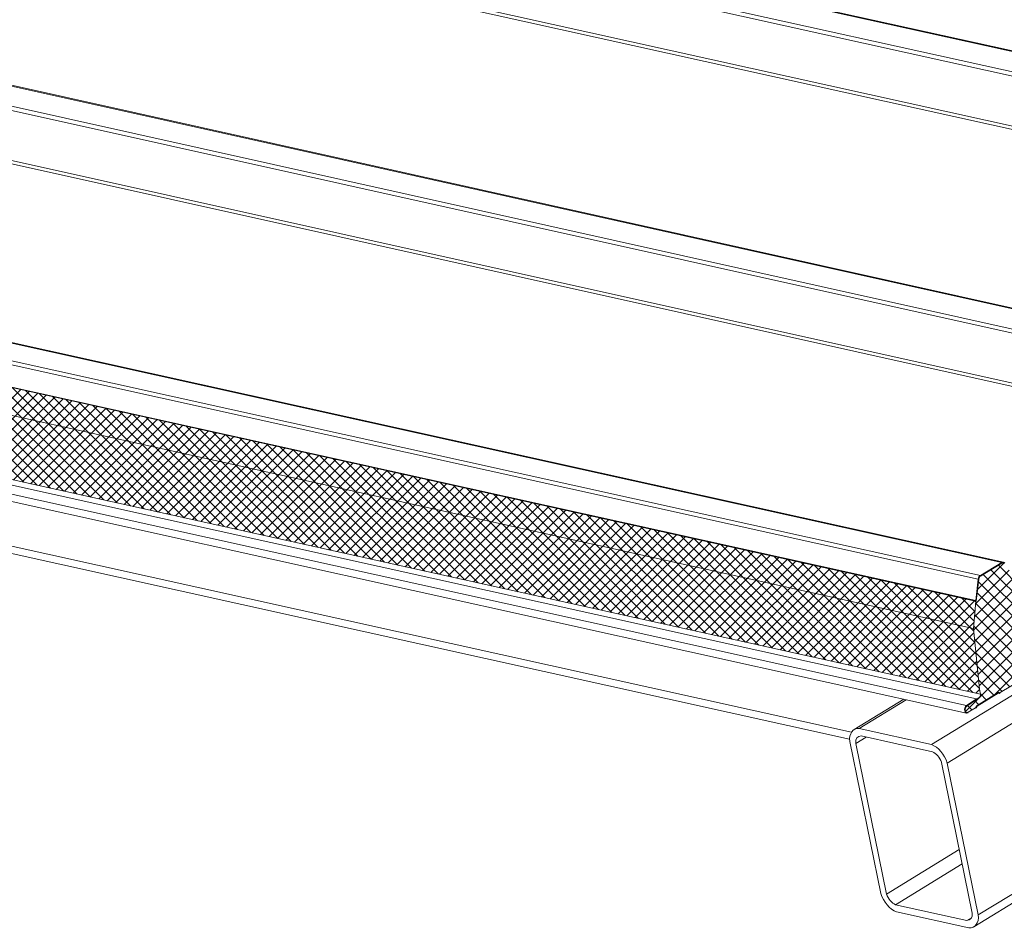
# Model space of a CAD drawing. Units: millimetres. Extents: x -11192 to 13662, y 1971 to 17476.
# Drawn here: x -1621 to -899, y 11458 to 12125 of the extents above; entities that cross this region are included whole.
import ezdxf

# ---------------------------------------------------------------- set-up
doc = ezdxf.new("R2010")
doc.units = ezdxf.units.MM
doc.layers.add('Hatch', color=43, linetype='Continuous', lineweight=9)

msp = doc.modelspace()

# ---------------------------------------------------------------- hatches: boundary and pattern name
at = {"layer": 'Hatch'}
h = msp.add_hatch(dxfattribs=at)
h.set_pattern_fill('ANSI37', color=256, scale=2)
h.set_pattern_definition([(45, (-4664.5425, 183.42), (-4.490128, 4.490128), []), (135, (-4664.5425, 183.42), (-4.490128, -4.490128), [])])
edge = h.paths.add_edge_path()
edge.add_line((-700.61, 11754.53), (-700.16, 11754.27))
edge.add_ellipse((-699.59, 11755.78), major_axis=(-0.35, -1.59), ratio=0.680906, start_angle=348.23173, end_angle=393.23173)
edge.add_line((-699.3, 11754.32), (-683.84, 11763.75))
edge.add_ellipse((-684.14, 11765.22), major_axis=(-0.35, -1.59), ratio=0.680906, start_angle=393.23173, end_angle=438.23173)
edge.add_line((-683.15, 11764.66), (-682.89, 11765.34))
edge.add_line((-682.89, 11765.34), (-666.88, 11775.12))
edge.add_line((-666.88, 11775.12), (-666.43, 11774.86))
edge.add_ellipse((-665.86, 11776.37), major_axis=(-0.35, -1.59), ratio=0.680906, start_angle=348.23173, end_angle=393.23173)
edge.add_line((-665.56, 11774.91), (-650.11, 11784.35))
edge.add_ellipse((-650.41, 11785.81), major_axis=(-0.35, -1.59), ratio=0.680906, start_angle=393.23173, end_angle=438.23173)
edge.add_line((-649.42, 11785.25), (-649.16, 11785.93))
edge.add_line((-649.16, 11785.93), (-633.15, 11795.71))
edge.add_line((-633.15, 11795.71), (-632.7, 11795.46))
edge.add_ellipse((-632.13, 11796.97), major_axis=(-0.35, -1.59), ratio=0.680906, start_angle=348.23173, end_angle=393.23173)
edge.add_line((-631.83, 11795.5), (-616.38, 11804.94))
edge.add_ellipse((-616.68, 11806.4), major_axis=(-0.35, -1.59), ratio=0.680906, start_angle=393.23173, end_angle=438.23173)
edge.add_line((-615.69, 11805.84), (-615.43, 11806.53))
edge.add_line((-615.43, 11806.53), (-599.42, 11816.3))
edge.add_line((-599.42, 11816.3), (-598.97, 11816.05))
edge.add_ellipse((-598.4, 11817.56), major_axis=(-0.35, -1.59), ratio=0.680906, start_angle=348.23173, end_angle=393.23173)
edge.add_line((-598.1, 11816.1), (-582.65, 11825.53))
edge.add_ellipse((-582.95, 11827), major_axis=(-0.35, -1.59), ratio=0.680906, start_angle=393.23173, end_angle=438.23173)
edge.add_line((-581.96, 11826.44), (-581.7, 11827.12))
edge.add_line((-581.7, 11827.12), (-565.69, 11836.9))
edge.add_line((-565.69, 11836.9), (-565.24, 11836.64))
edge.add_ellipse((-564.67, 11838.15), major_axis=(-0.35, -1.59), ratio=0.680906, start_angle=348.23173, end_angle=393.23173)
edge.add_line((-564.37, 11836.69), (-548.92, 11846.13))
edge.add_ellipse((-549.22, 11847.59), major_axis=(-0.35, -1.59), ratio=0.680906, start_angle=393.23173, end_angle=438.23173)
edge.add_line((-548.23, 11847.03), (-547.97, 11847.71))
edge.add_line((-547.97, 11847.71), (-531.96, 11857.49))
edge.add_line((-531.96, 11857.49), (-531.51, 11857.24))
edge.add_ellipse((-530.94, 11858.74), major_axis=(-0.35, -1.59), ratio=0.680906, start_angle=348.23173, end_angle=393.23173)
edge.add_line((-530.64, 11857.28), (-515.19, 11866.72))
edge.add_ellipse((-515.49, 11868.18), major_axis=(-0.35, -1.59), ratio=0.680906, start_angle=393.23173, end_angle=438.23173)
edge.add_line((-514.5, 11867.62), (-514.24, 11868.31))
edge.add_line((-514.24, 11868.31), (-498.23, 11878.08))
edge.add_line((-498.23, 11878.08), (-497.78, 11877.83))
edge.add_ellipse((-497.21, 11879.34), major_axis=(-0.35, -1.59), ratio=0.680906, start_angle=348.23173, end_angle=393.23173)
edge.add_line((-496.91, 11877.87), (-481.46, 11887.31))
edge.add_ellipse((-481.76, 11888.77), major_axis=(-0.35, -1.59), ratio=0.680906, start_angle=393.23173, end_angle=438.23173)
edge.add_line((-480.77, 11888.21), (-480.51, 11888.9))
edge.add_line((-480.51, 11888.9), (-464.5, 11898.67))
edge.add_line((-464.5, 11898.67), (-464.05, 11898.42))
edge.add_ellipse((-463.48, 11899.93), major_axis=(-0.35, -1.59), ratio=0.680906, start_angle=348.23173, end_angle=393.23173)
edge.add_line((-463.18, 11898.47), (-447.73, 11907.9))
edge.add_ellipse((-448.03, 11909.37), major_axis=(-0.35, -1.59), ratio=0.680906, start_angle=393.23173, end_angle=438.23173)
edge.add_line((-447.04, 11908.81), (-446.78, 11909.49))
edge.add_line((-446.78, 11909.49), (-430.76, 11919.27))
edge.add_line((-430.76, 11919.27), (-430.32, 11919.01))
edge.add_ellipse((-429.75, 11920.52), major_axis=(-0.35, -1.59), ratio=0.680906, start_angle=348.23173, end_angle=393.23173)
edge.add_line((-429.45, 11919.06), (-414, 11928.5))
edge.add_ellipse((-414.29, 11929.96), major_axis=(-0.35, -1.59), ratio=0.680906, start_angle=393.23173, end_angle=438.23173)
edge.add_line((-413.31, 11929.4), (-413.05, 11930.08))
edge.add_line((-413.05, 11930.08), (-397.03, 11939.86))
edge.add_line((-397.03, 11939.86), (-396.59, 11939.61))
edge.add_ellipse((-396.02, 11941.12), major_axis=(-0.35, -1.59), ratio=0.680906, start_angle=348.23173, end_angle=393.23173)
edge.add_line((-395.72, 11939.65), (-380.27, 11949.09))
edge.add_ellipse((-380.56, 11950.55), major_axis=(-0.35, -1.59), ratio=0.680906, start_angle=393.23173, end_angle=438.23173)
edge.add_line((-379.58, 11949.99), (-379.32, 11950.68))
edge.add_line((-379.32, 11950.68), (-363.3, 11960.45))
edge.add_line((-363.3, 11960.45), (-362.86, 11960.2))
edge.add_ellipse((-362.29, 11961.71), major_axis=(-0.35, -1.59), ratio=0.680906, start_angle=348.23173, end_angle=393.23173)
edge.add_line((-361.99, 11960.25), (-346.53, 11969.68))
edge.add_ellipse((-346.83, 11971.14), major_axis=(-0.35, -1.59), ratio=0.680906, start_angle=393.23173, end_angle=438.23173)
edge.add_line((-345.84, 11970.58), (-345.59, 11971.27))
edge.add_line((-345.59, 11971.27), (-329.57, 11981.05))
edge.add_line((-329.57, 11981.05), (-329.13, 11980.79))
edge.add_ellipse((-328.56, 11982.3), major_axis=(-0.35, -1.59), ratio=0.680906, start_angle=348.23173, end_angle=393.23173)
edge.add_line((-328.26, 11980.84), (-312.8, 11990.27))
edge.add_ellipse((-313.1, 11991.74), major_axis=(-0.35, -1.59), ratio=0.680906, start_angle=393.23173, end_angle=438.23173)
edge.add_line((-312.11, 11991.18), (-311.86, 11991.86))
edge.add_line((-311.86, 11991.86), (-295.84, 12001.64))
edge.add_line((-295.84, 12001.64), (-295.39, 12001.38))
edge.add_ellipse((-294.83, 12002.89), major_axis=(-0.35, -1.59), ratio=0.680906, start_angle=348.23173, end_angle=393.23173)
edge.add_line((-294.53, 12001.43), (-279.07, 12010.87))
edge.add_ellipse((-279.37, 12012.33), major_axis=(-0.35, -1.59), ratio=0.680906, start_angle=393.23173, end_angle=438.23173)
edge.add_line((-278.38, 12011.77), (-278.13, 12012.45))
edge.add_line((-278.13, 12012.45), (-262.11, 12022.23))
edge.add_line((-262.11, 12022.23), (-261.66, 12021.98))
edge.add_ellipse((-261.1, 12023.49), major_axis=(-0.35, -1.59), ratio=0.680906, start_angle=348.23173, end_angle=393.23173)
edge.add_line((-260.8, 12022.02), (-255.5, 12025.26))
edge.add_ellipse((-255.98, 12027.62), major_axis=(-0.57, -2.57), ratio=0.680906, start_angle=393.23173, end_angle=483.23173)
edge.add_line((-254.2, 12028.7), (-254.46, 12029.95))
edge.add_ellipse((-252.29, 12030.46), major_axis=(-0.65, -2.93), ratio=0.680906, start_angle=-146.76827, end_angle=-56.76827, ccw=False)
edge.add_line((-252.84, 12033.15), (-244.73, 12038.1))
edge.add_ellipse((-245.28, 12040.8), major_axis=(-0.65, -2.93), ratio=0.680906, start_angle=393.23173, end_angle=473.47203)
edge.add_line((-243.19, 12041.56), (-243.61, 12047.54))
edge.add_line((-243.61, 12047.54), (-247.37, 12086.49))
edge.add_ellipse((-249.3, 12085.19), major_axis=(0.63, 2.82), ratio=0.680906, start_angle=305.83409, end_angle=388.83611)
edge.add_line((-249.68, 12087.87), (-284.25, 12066.76))
edge.add_line((-284.25, 12066.76), (-284.86, 12067.1))
edge.add_ellipse((-285.21, 12066.17), major_axis=(0.216, 0.976), ratio=0.680906, start_angle=348.23173, end_angle=393.23173)
edge.add_line((-285.39, 12067.07), (-320.45, 12045.67))
edge.add_ellipse((-320.26, 12044.77), major_axis=(0.216, 0.976), ratio=0.680906, start_angle=393.23173, end_angle=438.23173)
edge.add_line((-320.87, 12045.12), (-321.14, 12044.39))
edge.add_ellipse((-321.91, 12045.28), major_axis=(0.32, 1.46), ratio=0.680906, start_angle=-146.76827, end_angle=-101.76827, ccw=False)
edge.add_line((-321.63, 12043.93), (-357.11, 12022.28))
edge.add_line((-357.11, 12022.28), (-357.72, 12022.62))
edge.add_ellipse((-358.06, 12021.69), major_axis=(0.216, 0.976), ratio=0.680906, start_angle=348.23173, end_angle=393.23173)
edge.add_line((-358.25, 12022.59), (-393.3, 12001.19))
edge.add_ellipse((-393.12, 12000.29), major_axis=(0.216, 0.976), ratio=0.680906, start_angle=393.23173, end_angle=438.23173)
edge.add_line((-393.73, 12000.64), (-394, 11999.91))
edge.add_ellipse((-394.77, 12000.8), major_axis=(0.32, 1.46), ratio=0.680906, start_angle=-146.76827, end_angle=-101.76827, ccw=False)
edge.add_line((-394.49, 11999.45), (-428.93, 11978.43))
edge.add_ellipse((-429.48, 11981.12), major_axis=(-0.65, -2.93), ratio=0.680906, start_angle=-31.76827, end_angle=33.23173, ccw=False)
edge.add_line((-431.08, 11978.87), (-447.42, 12002.02))
edge.add_ellipse((-448.76, 12000.14), major_axis=(0.54, 2.44), ratio=0.680906, start_angle=328.23173, end_angle=393.23173)
edge.add_line((-449.22, 12002.38), (-467.12, 11991.45))
edge.add_ellipse((-466.66, 11989.21), major_axis=(0.54, 2.44), ratio=0.680906, start_angle=393.23173, end_angle=458.23173)
edge.add_line((-468.39, 11989.22), (-472.78, 11952.7))
edge.add_ellipse((-474.76, 11953.48), major_axis=(0.65, 2.93), ratio=0.680906, start_angle=-146.76827, end_angle=-81.76827, ccw=False)
edge.add_line((-474.21, 11950.79), (-509.1, 11929.49))
edge.add_line((-509.1, 11929.49), (-509.71, 11929.83))
edge.add_ellipse((-510.05, 11928.9), major_axis=(0.216, 0.976), ratio=0.680906, start_angle=348.23173, end_angle=393.23173)
edge.add_line((-510.24, 11929.8), (-545.29, 11908.4))
edge.add_ellipse((-545.11, 11907.5), major_axis=(0.216, 0.976), ratio=0.680906, start_angle=393.23173, end_angle=438.23173)
edge.add_line((-545.72, 11907.85), (-545.99, 11907.12))
edge.add_ellipse((-546.76, 11908.01), major_axis=(0.32, 1.46), ratio=0.680906, start_angle=-146.76827, end_angle=-101.76827, ccw=False)
edge.add_line((-546.48, 11906.66), (-581.96, 11885.01))
edge.add_line((-581.96, 11885.01), (-582.56, 11885.35))
edge.add_ellipse((-582.91, 11884.42), major_axis=(0.216, 0.976), ratio=0.680906, start_angle=348.23173, end_angle=393.23173)
edge.add_line((-583.09, 11885.32), (-618.15, 11863.92))
edge.add_ellipse((-617.97, 11863.02), major_axis=(0.216, 0.976), ratio=0.680906, start_angle=393.23173, end_angle=438.23173)
edge.add_line((-618.57, 11863.37), (-618.85, 11862.64))
edge.add_ellipse((-619.62, 11863.53), major_axis=(0.32, 1.46), ratio=0.680906, start_angle=-146.76827, end_angle=-101.76827, ccw=False)
edge.add_line((-619.34, 11862.18), (-653.77, 11841.16))
edge.add_ellipse((-654.33, 11843.85), major_axis=(-0.65, -2.93), ratio=0.680906, start_angle=-31.76827, end_angle=33.23173, ccw=False)
edge.add_line((-655.93, 11841.6), (-672.27, 11864.75))
edge.add_ellipse((-673.61, 11862.87), major_axis=(0.54, 2.44), ratio=0.680906, start_angle=328.23173, end_angle=393.23173)
edge.add_line((-674.07, 11865.11), (-691.97, 11854.18))
edge.add_ellipse((-691.51, 11851.94), major_axis=(0.54, 2.44), ratio=0.680906, start_angle=393.23173, end_angle=458.23173)
edge.add_line((-693.23, 11851.95), (-697.58, 11815.88))
edge.add_ellipse((-699.3, 11815.89), major_axis=(0.54, 2.44), ratio=0.680906, start_angle=-146.76827, end_angle=-81.76827, ccw=False)
edge.add_line((-698.84, 11813.65), (-733.97, 11792.2))
edge.add_line((-733.97, 11792.2), (-734.58, 11792.54))
edge.add_ellipse((-734.93, 11791.62), major_axis=(0.216, 0.976), ratio=0.680906, start_angle=348.23173, end_angle=393.23173)
edge.add_line((-735.11, 11792.51), (-770.17, 11771.11))
edge.add_ellipse((-769.98, 11770.21), major_axis=(0.216, 0.976), ratio=0.680906, start_angle=393.23173, end_angle=438.23173)
edge.add_line((-770.59, 11770.56), (-770.86, 11769.83))
edge.add_ellipse((-771.63, 11770.72), major_axis=(0.32, 1.46), ratio=0.680906, start_angle=-146.76827, end_angle=-101.76827, ccw=False)
edge.add_line((-771.36, 11769.38), (-806.83, 11747.72))
edge.add_line((-806.83, 11747.72), (-807.44, 11748.06))
edge.add_ellipse((-807.79, 11747.14), major_axis=(0.216, 0.976), ratio=0.680906, start_angle=348.23173, end_angle=393.23173)
edge.add_line((-807.97, 11748.03), (-843.03, 11726.63))
edge.add_ellipse((-842.84, 11725.73), major_axis=(0.216, 0.976), ratio=0.680906, start_angle=393.23173, end_angle=438.23173)
edge.add_line((-843.45, 11726.08), (-843.72, 11725.35))
edge.add_ellipse((-844.49, 11726.24), major_axis=(0.32, 1.46), ratio=0.680906, start_angle=-146.76827, end_angle=-101.76827, ccw=False)
edge.add_line((-844.21, 11724.9), (-880.73, 11702.6))
edge.add_ellipse((-881.28, 11705.29), major_axis=(-0.65, -2.93), ratio=0.680906, start_angle=-31.76827, end_angle=33.23173, ccw=False)
edge.add_line((-882.89, 11703.04), (-898.73, 11725.48))
edge.add_ellipse((-900.07, 11723.6), major_axis=(0.54, 2.44), ratio=0.680906, start_angle=328.23173, end_angle=393.23173)
edge.add_line((-900.53, 11725.84), (-916.22, 11716.26))
edge.add_ellipse((-915.76, 11714.02), major_axis=(0.54, 2.44), ratio=0.680906, start_angle=393.23173, end_angle=458.23173)
edge.add_line((-917.49, 11714.03), (-919.44, 11697.84))
edge.add_line((-919.44, 11697.84), (-919.59, 11697.88))
edge.add_line((-919.59, 11697.88), (-921.3, 11677.84))
edge.add_line((-921.3, 11677.84), (-917, 11633.28))
edge.add_line((-917, 11633.28), (-916.13, 11629.02))
edge.add_ellipse((-917.6, 11628.83), major_axis=(0.43, 1.95), ratio=0.680906, start_angle=-143.76827, end_angle=-56.76827, ccw=False)
edge.add_line((-917.17, 11627.08), (-926.3, 11620.77))
edge.add_ellipse((-925.75, 11618.59), major_axis=(-0.54, -2.44), ratio=0.680906, start_angle=216.23173, end_angle=393.23173)
edge.add_line((-925.3, 11616.34), (-919.95, 11619.61))
edge.add_ellipse((-920.25, 11621.07), major_axis=(-0.35, -1.59), ratio=0.680906, start_angle=393.23173, end_angle=438.23173)
edge.add_line((-919.26, 11620.51), (-919.01, 11621.19))
edge.add_line((-919.01, 11621.19), (-902.99, 11630.97))
edge.add_line((-902.99, 11630.97), (-902.54, 11630.72))
edge.add_ellipse((-901.98, 11632.23), major_axis=(-0.35, -1.59), ratio=0.680906, start_angle=348.23173, end_angle=393.23173)
edge.add_line((-901.68, 11630.76), (-886.22, 11640.2))
edge.add_ellipse((-886.52, 11641.66), major_axis=(-0.35, -1.59), ratio=0.680906, start_angle=393.23173, end_angle=438.23173)
edge.add_line((-885.53, 11641.1), (-885.28, 11641.79))
edge.add_line((-885.28, 11641.79), (-869.26, 11651.56))
edge.add_line((-869.26, 11651.56), (-868.81, 11651.31))
edge.add_ellipse((-868.25, 11652.82), major_axis=(-0.35, -1.59), ratio=0.680906, start_angle=348.23173, end_angle=393.23173)
edge.add_line((-867.95, 11651.36), (-852.49, 11660.79))
edge.add_ellipse((-852.79, 11662.25), major_axis=(-0.35, -1.59), ratio=0.680906, start_angle=393.23173, end_angle=438.23173)
edge.add_line((-851.8, 11661.69), (-851.55, 11662.38))
edge.add_line((-851.55, 11662.38), (-835.53, 11672.16))
edge.add_line((-835.53, 11672.16), (-835.08, 11671.9))
edge.add_ellipse((-834.52, 11673.41), major_axis=(-0.35, -1.59), ratio=0.680906, start_angle=348.23173, end_angle=393.23173)
edge.add_line((-834.22, 11671.95), (-818.76, 11681.38))
edge.add_ellipse((-819.06, 11682.85), major_axis=(-0.35, -1.59), ratio=0.680906, start_angle=393.23173, end_angle=438.23173)
edge.add_line((-818.07, 11682.29), (-817.81, 11682.97))
edge.add_line((-817.81, 11682.97), (-801.8, 11692.75))
edge.add_line((-801.8, 11692.75), (-801.35, 11692.49))
edge.add_ellipse((-800.79, 11694), major_axis=(-0.35, -1.59), ratio=0.680906, start_angle=348.23173, end_angle=393.23173)
edge.add_line((-800.49, 11692.54), (-785.03, 11701.98))
edge.add_ellipse((-785.33, 11703.44), major_axis=(-0.35, -1.59), ratio=0.680906, start_angle=393.23173, end_angle=438.23173)
edge.add_line((-784.34, 11702.88), (-784.08, 11703.56))
edge.add_line((-784.08, 11703.56), (-768.07, 11713.34))
edge.add_line((-768.07, 11713.34), (-767.62, 11713.09))
edge.add_ellipse((-767.06, 11714.6), major_axis=(-0.35, -1.59), ratio=0.680906, start_angle=348.23173, end_angle=393.23173)
edge.add_line((-766.76, 11713.13), (-751.3, 11722.57))
edge.add_ellipse((-751.6, 11724.03), major_axis=(-0.35, -1.59), ratio=0.680906, start_angle=393.23173, end_angle=438.23173)
edge.add_line((-750.61, 11723.47), (-750.35, 11724.16))
edge.add_line((-750.35, 11724.16), (-734.34, 11733.93))
edge.add_line((-734.34, 11733.93), (-733.89, 11733.68))
edge.add_ellipse((-733.32, 11735.19), major_axis=(-0.35, -1.59), ratio=0.680906, start_angle=348.23173, end_angle=393.23173)
edge.add_line((-733.03, 11733.73), (-717.57, 11743.16))
edge.add_ellipse((-717.87, 11744.62), major_axis=(-0.35, -1.59), ratio=0.680906, start_angle=393.23173, end_angle=438.23173)
edge.add_line((-716.88, 11744.06), (-716.62, 11744.75))
edge.add_line((-716.62, 11744.75), (-700.61, 11754.53))
h = msp.add_hatch(dxfattribs=at)
h.set_pattern_fill('ANSI37', color=256, scale=1.7)
h.set_pattern_definition([(45, (-4664.5425, 183.42), (-3.8166089, 3.8166089), []), (135, (-4664.5425, 183.42), (-3.8166089, -3.8166089), [])])
h.paths.add_polyline_path([(-2637.38, 12058.04), (-2633.07, 12013.48), (-2632.33, 12009.85), (-916.25, 11629.65), (-917, 11633.28), (-921.3, 11677.84)])
h.paths.add_polyline_path([(-2635.67, 12078.08), (-2637.38, 12058.04), (-921.3, 11677.84), (-919.59, 11697.88)])

# ---------------------------------------------------------------- linework, layer by layer
at = {"color": 0, "linetype": 'Continuous', "lineweight": 0, "extrusion": (0.007926, 0.825795, 0.563914)}
for p, q in [((435.9, 12440.13), (-952.22, 11592.68)), ((447.5, 12426.5), (-940.62, 11579.04)), ((-2236.89, 12398.87), (-449.31, 12002.83)), ((-2235.69, 12399.11), (-448.11, 12003.07)), ((-2256.31, 12385.27), (-468.73, 11989.22)), ((-2254.79, 12387.94), (-467.21, 11991.9)), ((-2261.88, 12347.28), (-474.3, 11951.24)), ((-2260.62, 12349.51), (-473.04, 11953.46)), ((470.27, 12315.07), (-917.85, 11467.61)), ((467.1, 12306.38), (-921.03, 11458.92)), ((-2461.74, 12261.6), (-676.24, 11864.28)), ((-2460.54, 12261.84), (-675.64, 11864.65)), ((-2481.16, 12248), (-693.78, 11850.29)), ((-2479.64, 12250.67), (-693.24, 11853.18)), ((-2486.73, 12210.01), (-701.17, 11812.73)), ((-2485.46, 12212.24), (-698.46, 11814.63)), ((-2688.2, 12122.34), (-900.62, 11726.29)), ((-2687, 12122.57), (-899.42, 11726.53)), ((-2705.41, 12110.08), (-917.83, 11714.04)), ((-2703.89, 12112.76), (-916.31, 11716.71)), ((-2707.34, 12093.96), (-919.76, 11697.91)), ((-2707.31, 12094.3), (-919.73, 11698.25)), ((-2637.38, 12058.04), (-921.3, 11677.84)), ((-2635.33, 12006.36), (-919.25, 11626.15)), ((-2632.33, 12009.85), (-916.25, 11629.65)), ((-2642.49, 12001.41), (-926.41, 11621.21)), ((-2642.48, 11995.86), (-926.4, 11615.66)), ((-1010.89, 11601.62), (-2569.16, 11946.86)), ((-1012.2, 11596.57), (-2562.73, 11940.1)), ((-916.31, 11716.71), (-900.62, 11726.29)), ((-900.53, 11725.84), (-916.22, 11716.26)), ((-916.22, 11716.26), (-900.53, 11725.84)), ((-919.73, 11698.25), (-917.83, 11714.04)), ((-917.49, 11714.03), (-919.42, 11697.96)), ((-919.42, 11697.96), (-917.49, 11714.03)), ((-921.3, 11677.84), (-919.58, 11697.94)), ((-919.42, 11697.96), (-919.76, 11697.91)), ((-919.58, 11697.94), (-919.42, 11697.96)), ((-917, 11633.28), (-921.3, 11677.84)), ((-901.68, 11630.76), (-886.22, 11640.2)), ((-886.22, 11640.2), (-901.68, 11630.76)), ((-918.73, 11621.36), (-903.27, 11630.8)), ((-903.27, 11630.8), (-918.73, 11621.36)), ((-903.18, 11630.35), (-918.64, 11620.91)), ((-916.25, 11629.65), (-917, 11633.28)), ((-903.23, 11630.32), (-902.44, 11630.15)), ((-903.17, 11630.35), (-902.72, 11630.25)), ((-903.05, 11630.4), (-902.91, 11630.36)), ((-902.72, 11630.25), (-902.91, 11630.36)), ((-902.74, 11630.83), (-902.54, 11630.72)), ((-902.54, 11630.72), (-902.74, 11630.83)), ((-972.44, 11625.86), (-1008.95, 11603.57)), ((-970.76, 11625.49), (-1005.26, 11604.43)), ((-926.41, 11621.21), (-919.25, 11626.15)), ((-926.3, 11620.77), (-917.17, 11627.08)), ((-919.14, 11625.71), (-926.3, 11620.77)), ((-919.25, 11626.15), (-919.14, 11625.71)), ((-925.3, 11616.34), (-919.95, 11619.61)), ((-919.95, 11619.61), (-925.3, 11616.34)), ((-919.26, 11620.51), (-919.15, 11620.81)), ((-919.15, 11620.81), (-919.26, 11620.51)), ((-918.85, 11620.64), (-918.96, 11620.34)), ((-1005.26, 11604.43), (-952.22, 11592.68)), ((-989.35, 11483.45), (-1012.12, 11594.88)), ((-1000.18, 11598.16), (-1007.75, 11593.53)), ((-951.44, 11587.36), (-1003.84, 11598.97)), ((-1007.75, 11593.53), (-985.14, 11482.9)), ((-922.22, 11468.96), (-944.83, 11579.59)), ((-940.62, 11579.04), (-917.85, 11467.61)), ((-931.73, 11515.51), (-985.14, 11482.9)), ((-929.59, 11505.01), (-978.53, 11475.13)), ((-978.53, 11475.13), (-926.13, 11463.52)), ((-924.71, 11458.07), (-977.75, 11469.82)), ((-922.78, 11465.57), (-926.13, 11463.52))]:
    msp.add_line(p, q, dxfattribs=at)
at = {"color": 0, "linetype": 'Continuous', "lineweight": 0, "extrusion": (-4.37311e-17, 1.23403e-16, -1)}
msp.add_ellipse((-900.07, 11723.6), major_axis=(0.65, 2.93), ratio=0.680906, start_param=-0.580003, end_param=0.554461, dxfattribs=at)
at = {"color": 0, "linetype": 'Continuous', "lineweight": 0}
for centre, major_axis, ratio, start_param, end_param in [((-900.07, 11723.6), (0.54, 2.44), 0.680906, -0.554461, 0.580003), ((-915.76, 11714.02), (-0.54, -2.44), 0.680906, -2.56159, -1.427126), ((-903.09, 11629.9), (0.216, 0.976), 0.680906, -0.205395, 0.580003), ((-903.09, 11629.9), (0.108, 0.488), 0.680906, -0.205395, 0.580003), ((-901.98, 11632.23), (-0.35, -1.59), 0.680906, -0.205395, 0.580003), ((-917.6, 11628.83), (0.43, 1.95), 0.680906, -2.50923, -0.990793), ((-925.75, 11618.59), (-0.54, -2.44), 0.680906, -2.50923, 0.580003), ((-920.25, 11621.07), (0.35, 1.59), 0.680906, -2.56159, -1.776191), ((-918.54, 11620.47), (-0.216, -0.976), 0.680906, -2.56159, -1.776191), ((-918.54, 11620.47), (-0.108, -0.488), 0.680906, -2.56159, -1.776191), ((-1001.13, 11590.77), (-4.69, 7.68), 0.6126, -0.363553, 0.8691), ((-950.89, 11579.64), (-4.69, 7.68), 0.6126, -1.93435, -0.701696), ((-979.08, 11482.85), (4.69, -7.68), 0.6126, -1.93435, -0.701696), ((-928.84, 11471.72), (4.69, -7.68), 0.6126, -0.363553, 0.8691)]:
    msp.add_ellipse(centre, major_axis=major_axis, ratio=ratio, start_param=start_param, end_param=end_param, dxfattribs=at)
at = {"color": 0, "linetype": 'Continuous', "lineweight": 0, "extrusion": (1.21943e-16, -2.7017e-17, -1)}
msp.add_ellipse((-900.07, 11723.6), major_axis=(0.54, 2.44), ratio=0.680906, start_param=-0.580003, end_param=0.554461, dxfattribs=at)
at = {"color": 0, "linetype": 'Continuous', "lineweight": 0, "extrusion": (1.74598e-16, 1.81743e-17, -1)}
msp.add_ellipse((-915.76, 11714.02), major_axis=(0.65, 2.93), ratio=0.680906, start_param=-1.714467, end_param=-0.580003, dxfattribs=at)
at = {"color": 0, "linetype": 'Continuous', "lineweight": 0, "extrusion": (-6.92879e-17, 7.22082e-17, -1)}
msp.add_ellipse((-915.76, 11714.02), major_axis=(0.54, 2.44), ratio=0.680906, start_param=-1.714467, end_param=-0.580003, dxfattribs=at)
at = {"color": 0, "linetype": 'Continuous', "lineweight": 0, "extrusion": (-5.8822e-17, 1.83604e-16, -1)}
msp.add_ellipse((-917.66, 11698.23), major_axis=(0.65, 2.93), ratio=0.680906, start_param=-1.829083, end_param=-1.714467, dxfattribs=at)
at = {"color": 0, "linetype": 'Continuous', "lineweight": 0, "extrusion": (-2.86402e-17, 6.32026e-17, -1)}
msp.add_ellipse((-903.09, 11629.9), major_axis=(0.216, 0.976), ratio=0.680906, start_param=-0.580003, end_param=0.205395, dxfattribs=at)
at = {"color": 0, "linetype": 'Continuous', "lineweight": 0, "extrusion": (-1.61049e-16, -2.11762e-17, -1)}
msp.add_ellipse((-901.98, 11632.23), major_axis=(-0.46, -2.08), ratio=0.680906, start_param=-0.506812, end_param=0.205395, dxfattribs=at)
at = {"color": 0, "linetype": 'Continuous', "lineweight": 0, "extrusion": (-2.70985e-17, 6.00377e-18, -1)}
msp.add_ellipse((-901.98, 11632.23), major_axis=(-0.35, -1.59), ratio=0.680906, start_param=-0.580003, end_param=0.205395, dxfattribs=at)
at = {"color": 0, "linetype": 'Continuous', "lineweight": 0, "extrusion": (1.37034e-16, -8.72176e-17, -1)}
msp.add_ellipse((-925.75, 11618.59), major_axis=(-0.65, -2.93), ratio=0.680906, start_param=-0.518335, end_param=2.50923, dxfattribs=at)
at = {"color": 0, "linetype": 'Continuous', "lineweight": 0, "extrusion": (3.9106e-17, 4.81932e-17, -1)}
msp.add_ellipse((-925.75, 11618.59), major_axis=(-0.54, -2.44), ratio=0.680906, start_param=-0.580003, end_param=2.50923, dxfattribs=at)
at = {"color": 0, "linetype": 'Continuous', "lineweight": 0, "extrusion": (1.5417e-18, -5.71988e-17, -1)}
msp.add_ellipse((-920.25, 11621.07), major_axis=(-0.35, -1.59), ratio=0.680906, start_param=-1.365401, end_param=-0.580003, dxfattribs=at)
at = {"color": 0, "linetype": 'Continuous', "lineweight": 0, "extrusion": (1.20075e-17, 5.41969e-17, -1)}
msp.add_ellipse((-920.25, 11621.07), major_axis=(-0.46, -2.08), ratio=0.680906, start_param=-1.365401, end_param=-0.653194, dxfattribs=at)
at = {"color": 0, "linetype": 'Continuous', "lineweight": 0, "extrusion": (-1.62591e-16, 3.60226e-17, -1)}
msp.add_ellipse((-918.54, 11620.47), major_axis=(0.216, 0.976), ratio=0.680906, start_param=-1.365401, end_param=-0.580003, dxfattribs=at)
at = {"color": 0, "linetype": 'Continuous', "lineweight": 0, "extrusion": (-6.30865e-17, 1.56601e-16, -1)}
msp.add_ellipse((-1001.13, 11590.77), major_axis=(-7.82, 12.8), ratio=0.6126, start_param=-0.907272, end_param=0.401725, dxfattribs=at)
at = {"color": 0, "linetype": 'Continuous', "lineweight": 0, "extrusion": (-7.10691e-17, -4.33881e-17, -1)}
msp.add_ellipse((-950.89, 11579.64), major_axis=(7.82, -12.8), ratio=0.6126, start_param=-2.478068, end_param=-1.169071, dxfattribs=at)
at = {"color": 0, "linetype": 'Continuous', "lineweight": 0, "extrusion": (-1.8454e-17, -7.63048e-17, -1)}
msp.add_ellipse((-979.08, 11482.85), major_axis=(-7.82, 12.8), ratio=0.6126, start_param=-2.478068, end_param=-1.169071, dxfattribs=at)
at = {"color": 0, "linetype": 'Continuous', "lineweight": 0, "extrusion": (-1.76299e-16, 2.24453e-17, -1)}
msp.add_ellipse((-928.84, 11471.72), major_axis=(7.82, -12.8), ratio=0.6126, start_param=-0.907272, end_param=0.401725, dxfattribs=at)

doc.saveas('drawing.dxf')
